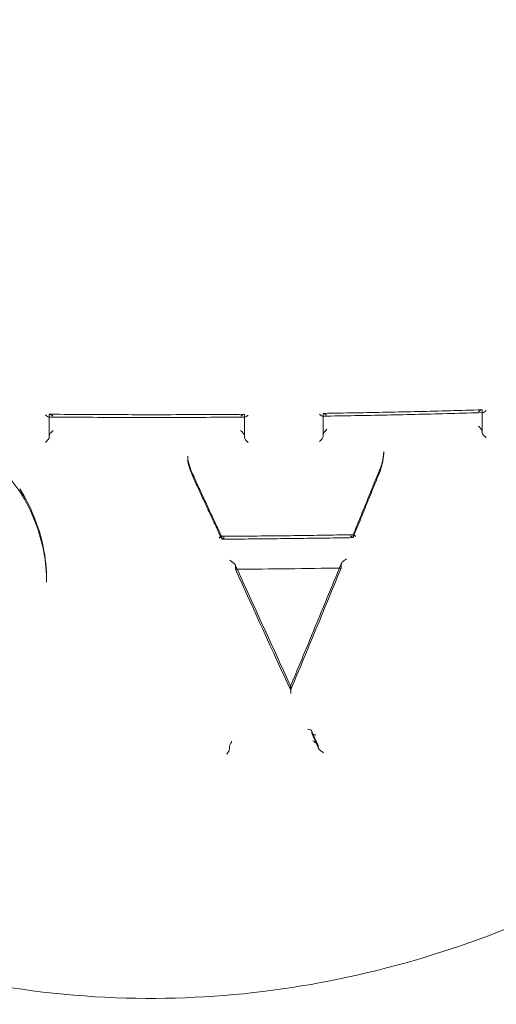
# Model space of a CAD drawing. Units: millimetres. Extents: x 34827 to 41223, y -2252 to 7565.
# Drawn here: x 39084 to 39096, y 3739 to 3765 of the extents above; entities that cross this region are included whole.
import ezdxf

# ---------------------------------------------------------------- set-up
doc = ezdxf.new("R2010")
doc.units = ezdxf.units.MM
doc.header["$LTSCALE"] = 500

msp = doc.modelspace()

# ---------------------------------------------------------------- linework, layer by layer
at = {"color": 0, "linetype": 'Continuous', "lineweight": 0}
for p, q in [((39095.989, 3754.845), (39095.989, 3754.801)), ((39084.691, 3754.732), (39084.691, 3754.686)), ((39084.691, 3754.672), (39084.691, 3754.685)), ((39084.691, 3754.144), (39084.691, 3754.672)), ((39089.783, 3754.73), (39089.783, 3754.684)), ((39089.783, 3754.683), (39089.783, 3754.671)), ((39089.783, 3754.671), (39089.783, 3754.142)), ((39091.836, 3754.754), (39091.836, 3754.708)), ((39091.836, 3754.695), (39091.836, 3754.705)), ((39091.836, 3754.164), (39091.836, 3754.695)), ((39095.989, 3754.801), (39095.989, 3754.787)), ((39095.989, 3754.787), (39095.989, 3754.26)), ((39088.302, 3753.651), (39088.302, 3753.601)), ((39093.418, 3753.77), (39093.418, 3753.716)), ((39089.189, 3751.545), (39089.189, 3751.496)), ((39092.619, 3751.586), (39092.619, 3751.538)), ((39089.548, 3750.796), (39089.548, 3750.697)), ((39092.306, 3750.831), (39092.306, 3750.73)), ((39084.62, 3750.413), (39084.62, 3750.361)), ((39090.99, 3747.643), (39090.99, 3747.544)), ((39091.539, 3746.47), (39091.539, 3746.424)), ((39089.392, 3746.059), (39089.392, 3746.013)), ((39091.711, 3746.085), (39091.711, 3746.038))]:
    msp.add_line(p, q, dxfattribs=at)
for centre, major_axis, ratio, start_param, end_param in [((39087.338, 3766.254), (-44.45, 0), 0.866645, -1.4354, 1.570796), ((39087.338, 3766.254), (44.45, 0), 0.866645, -1.570796, 1.4354), ((39087.338, 3766.254), (-42.45, 0), 0.866645, -1.428979, 1.570796), ((39087.338, 3766.254), (42.45, 0), 0.866645, -1.570796, 1.428979), ((39087.338, 3764.336), (-41, 0), 0.866645, -1.570796, 1.570796), ((39087.338, 3764.336), (41, 0), 0.866645, -1.570796, 1.570796), ((39087.338, 3754.756), (-41, 0), 0.866645, -1.570796, 1.570796), ((39087.338, 3754.756), (41, 0), 0.866645, -1.570796, 1.570796), ((39096.088, 3754.89), (-0.0963, -0.0992), 0.271105, 0.272135, 1.358057), ((39084.591, 3754.773), (0.0968, -0.0977), 0.254736, -1.33801, -0.25148), ((39084.591, 3754.773), (0.0968, -0.0977), 0.254736, -0.25148, 0.25154), ((39089.683, 3754.643), (-0.097, -0.0978), 0.25401, 2.89092, 4.439994), ((39091.936, 3754.669), (0.0975, -0.096), 0.234908, 1.866482, 3.3689), ((39091.836, 3754.667), (0, -0.1), 0, -2.686744, -2.619031), ((39096.088, 3754.89), (-0.0963, -0.0992), 0.271105, -0.250967, 0.272135), ((39089.683, 3754.279), (0.0973, -0.0965), 0.242777, 0.285991, 1.806418), ((39091.936, 3754.305), (-0.0967, -0.0982), 0.261825, -1.798832, -0.262591), ((39084.791, 3754.19), (0.0999, -0.0025), 0.499141, -3.179844, -3.129156), ((39089.683, 3754.19), (0.1, 0), 0.4992, 0, 0.049698), ((39095.889, 3754.305), (0.1, 0), 0.499201, 0.000001, 0.091672), ((39096.088, 3754.172), (0.0976, -0.0948), 0.225778, -2.834019, -1.295279), ((39089.027, 3753.656), (0.724, 0.039), 0.921115, -3.191333, -3.191154), ((39093.074, 3753.782), (0.333, -0.092), 0.929501, 0.243595, 0.2517), ((39093.518, 3753.765), (-0.1, 0.0032), 0.472269, -0.009956, -0.000053), ((39093.518, 3753.765), (-0.1, 0.0032), 0.472269, -0.000053, 0.015308), ((39088.228, 3753.462), (0.0966, 0.0258), 0.463329, -0.006977, 0.007472), ((39088.423, 3753.454), (-0.0966, -0.0259), 0.463507, -0.00745, 0.006914), ((39088.359, 3753.1), (0.0905, 0.0426), 0.443317, -0.003295, 0.00341), ((39088.544, 3753.118), (-0.0905, -0.0426), 0.443351, -0.003409, 0.003286), ((39093.371, 3753.176), (-0.0918, 0.0398), 0.43225, -0.010952, 0.010443), ((39084.007, 3752.781), (-0.0837, -0.0547), 0.40503, -0.007958, 0.007972), ((39089.121, 3751.458), (-0.0628, -0.0993), 0.246365, 3.705114, 4.342534), ((39089.121, 3751.458), (-0.0628, -0.0993), 0.246365, 2.776256, 3.705114), ((39089.256, 3751.583), (-0.0628, -0.0992), 0.24642, -0.365449, -0.156846), ((39089.256, 3751.583), (-0.0628, -0.0992), 0.24642, -0.156846, 1.218473), ((39092.69, 3751.501), (0.067, -0.0979), 0.222109, 2.586582, 3.476555), ((39092.588, 3751.51), (-0.0276, -0.0892), 0.167921, -3.639385, -3.594361), ((39092.69, 3751.501), (0.067, -0.0979), 0.222109, 1.948697, 2.586582), ((39091.409, 3822.434), (43.997, 141.393), 0.1686, -2.075729, -2.049422), ((39089.605, 3824.474), (47.785, -140.203), 0.182598, -1.080003, -1.053404), ((39090.973, 3747.603), (-0.0144, -0.0491), 0.187393, -3.711469, -3.632161), ((39089.324, 3745.925), (-0.0627, -0.099), 0.269166, 1.188959, 2.75826), ((39089.358, 3746.133), (0.0294, -0.0866), 0.184077, 0.496317, 0.531065)]:
    msp.add_ellipse(centre, major_axis=major_axis, ratio=ratio, start_param=start_param, end_param=end_param, dxfattribs=at)
at = {"color": 0, "linetype": 'Continuous', "lineweight": 0, "extrusion": (0, 0, -1)}
for centre, major_axis, ratio, start_param, end_param in [((39089.883, 3754.771), (-0.0968, -0.0977), 0.254162, -0.250801, 0.250848), ((39089.883, 3754.771), (-0.0968, -0.0977), 0.254162, -1.337349, -0.250801), ((39091.736, 3754.793), (0.0974, -0.0959), 0.23506, 0.227458, 1.314007), ((39091.736, 3754.793), (0.0974, -0.0959), 0.23506, -0.227483, 0.227458), ((39091.836, 3754.795), (0, -0.1), 0, -0.522561, -0.454894), ((39095.888, 3754.393), (0.0977, -0.0949), 0.225559, -1.785862, -0.307344), ((39084.591, 3754.146), (0.1, -0.0025), 0.499035, -0.012318, 0.038348), ((39089.883, 3754.142), (0.1, 0), 0.499199, -3.191256, -3.141592), ((39089.883, 3754.054), (0.0972, -0.0964), 0.243002, 1.316582, 2.855342), ((39091.736, 3754.076), (-0.0966, -0.0981), 0.262041, -2.878725, -1.339965), ((39096.089, 3754.26), (0.1, 0), 0.4992, -3.233204, -3.141593), ((39088.976, 3753.607), (-0.671, -0.061), 0.952755, 0.085642, 0.085958), ((39093.074, 3753.731), (-0.331, 0.102), 0.917929, -3.417, -3.408894), ((39092.549, 3751.623), (0.067, -0.0978), 0.222182, -0.145403, 1.206873), ((39092.549, 3751.623), (0.067, -0.0978), 0.222182, -0.335087, -0.145403), ((39092.651, 3751.614), (-0.0276, -0.0892), 0.167917, 0.452783, 0.497774), ((39087.338, 3824.599), (-148.139, 0), 0.498925, -1.604341, -1.585717), ((39091.432, 3746.469), (0.107, 0.001), 0.490285, -1.55561, -0.003804), ((39091.645, 3746.424), (0.107, 0.001), 0.49026, 1.54925, 3.137749), ((39089.46, 3746.147), (-0.0628, -0.099), 0.269099, 0.383166, 1.921065), ((39089.425, 3745.939), (0.0294, -0.0866), 0.184077, -3.672634, -3.63791)]:
    msp.add_ellipse(centre, major_axis=major_axis, ratio=ratio, start_param=start_param, end_param=end_param, dxfattribs=at)
at = {"color": 0, "linetype": 'Continuous', "lineweight": 0}
for points, knots in [([(39047.429, 3791.736), (39047.436, 3791.15), (39047.487, 3790.451), (39047.666, 3788.849), (39047.804, 3787.927), (39048.187, 3785.768), (39048.451, 3784.505), (39049.138, 3781.613), (39049.583, 3779.965), (39050.698, 3776.281), (39051.397, 3774.233), (39053.07, 3769.89), (39054.068, 3767.591), (39056.327, 3763.018), (39057.594, 3760.74), (39060.334, 3756.454), (39061.792, 3754.431), (39064.846, 3750.78), (39066.417, 3749.126), (39069.631, 3746.262), (39071.248, 3745.014), (39074.487, 3742.963), (39076.091, 3742.115), (39079.245, 3740.825), (39080.79, 3740.341), (39083.786, 3739.716), (39085.243, 3739.542), (39088.06, 3739.466), (39089.434, 3739.548), (39092.108, 3739.933), (39093.421, 3740.236), (39096.003, 3741.039), (39097.279, 3741.55), (39099.812, 3742.769), (39101.068, 3743.494), (39103.574, 3745.153), (39104.816, 3746.104), (39107.295, 3748.235), (39108.519, 3749.432), (39110.952, 3752.069), (39112.144, 3753.526), (39114.495, 3756.693), (39115.635, 3758.419), (39117.851, 3762.12), (39118.91, 3764.107), (39120.923, 3768.301), (39121.861, 3770.515), (39123.576, 3775.057), (39124.342, 3777.391), (39125.624, 3781.89), (39126.149, 3784.07), (39126.865, 3787.78), (39127.101, 3789.377), (39127.226, 3791.067), (39127.243, 3791.419), (39127.247, 3791.737)], [0, 0, 0, 0, 3.831659, 3.831659, 8.10839, 8.10839, 13.437935, 13.437935, 20.024198, 20.024198, 28.006566, 28.006566, 36.957643, 36.957643, 46.02887, 46.02887, 54.495008, 54.495008, 62.038695, 62.038695, 68.592811, 68.592811, 74.236034, 74.236034, 79.13424, 79.13424, 83.500263, 83.500263, 87.590482, 87.590482, 91.641868, 91.641868, 95.859549, 95.859549, 100.416728, 100.416728, 105.45054, 105.45054, 111.085944, 111.085944, 117.411576, 117.411576, 124.499929, 124.499929, 132.374822, 132.374822, 140.987742, 140.987742, 150.088803, 150.088803, 158.91899, 158.91899, 166.204863, 166.204863, 168.286329, 168.286329, 168.286329, 168.286329]), ([(39095.974, 3754.859), (39095.699, 3754.851), (39095.424, 3754.844), (39094.874, 3754.829), (39094.599, 3754.822), (39094.048, 3754.809), (39093.773, 3754.803), (39093.223, 3754.792), (39092.948, 3754.786), (39092.397, 3754.776), (39092.122, 3754.772), (39091.846, 3754.768)], [1.51232859, 1.51232859, 1.51232859, 1.51232859, 1.51791998, 1.51791998, 1.52351137, 1.52351137, 1.52910277, 1.52910277, 1.53469416, 1.53469416, 1.54028555, 1.54028555, 1.54028555, 1.54028555]), ([(39095.889, 3754.809), (39095.905, 3754.823), (39095.921, 3754.835), (39095.948, 3754.852), (39095.959, 3754.856), (39095.974, 3754.86), (39095.979, 3754.86), (39095.986, 3754.856), (39095.988, 3754.852), (39095.988, 3754.847), (39095.988, 3754.847), (39095.988, 3754.846)], [0.0006194, 0.0006194, 0.0006194, 0.0006194, 0.00756008, 0.00756008, 0.01350365, 0.01350365, 0.01793834, 0.01793834, 0.0215536, 0.0215536, 0.02193386, 0.02193386, 0.02193386, 0.02193386]), ([(39083.923, 3752.726), (39083.659, 3753.113), (39083.318, 3753.469), (39082.538, 3754.058), (39082.091, 3754.3), (39081.512, 3754.512), (39081.403, 3754.548), (39081.292, 3754.581)], [0, 0, 0, 0, 1.539948, 1.539948, 3.062791, 3.062791, 3.409973, 3.409973, 3.409973, 3.409973]), ([(39089.796, 3754.671), (39089.455, 3754.668), (39089.114, 3754.666), (39088.431, 3754.662), (39088.09, 3754.661), (39087.408, 3754.66), (39087.067, 3754.66), (39086.384, 3754.662), (39086.043, 3754.663), (39085.361, 3754.667), (39085.02, 3754.669), (39084.679, 3754.672)], [1.55418594, 1.55418594, 1.55418594, 1.55418594, 1.56110192, 1.56110192, 1.56801789, 1.56801789, 1.57493386, 1.57493386, 1.58184983, 1.58184983, 1.58876581, 1.58876581, 1.58876581, 1.58876581]), ([(39084.691, 3754.733), (39084.691, 3754.733), (39084.691, 3754.733), (39084.691, 3754.738), (39084.693, 3754.741), (39084.699, 3754.745), (39084.704, 3754.746), (39084.718, 3754.742), (39084.729, 3754.738), (39084.756, 3754.722), (39084.772, 3754.709), (39084.789, 3754.694)], [0.01881371, 0.01881371, 0.01881371, 0.01881371, 0.01892652, 0.01892652, 0.02187641, 0.02187641, 0.02549362, 0.02549362, 0.03033902, 0.03033902, 0.03623875, 0.03623875, 0.03623875, 0.03623875]), ([(39089.771, 3754.743), (39089.433, 3754.741), (39089.096, 3754.738), (39088.42, 3754.735), (39088.082, 3754.734), (39087.406, 3754.733), (39087.068, 3754.733), (39086.393, 3754.735), (39086.055, 3754.736), (39085.379, 3754.74), (39085.041, 3754.742), (39084.704, 3754.745)], [1.55433109, 1.55433109, 1.55433109, 1.55433109, 1.56118918, 1.56118918, 1.56804726, 1.56804726, 1.57490535, 1.57490535, 1.58176344, 1.58176344, 1.58862153, 1.58862153, 1.58862153, 1.58862153]), ([(39096.003, 3754.787), (39095.725, 3754.779), (39095.446, 3754.771), (39094.89, 3754.757), (39094.611, 3754.75), (39094.054, 3754.736), (39093.776, 3754.73), (39093.219, 3754.719), (39092.94, 3754.713), (39092.383, 3754.703), (39092.105, 3754.699), (39091.826, 3754.694)], [1.51220909, 1.51220909, 1.51220909, 1.51220909, 1.51785982, 1.51785982, 1.52351055, 1.52351055, 1.52916128, 1.52916128, 1.53481201, 1.53481201, 1.54046275, 1.54046275, 1.54046275, 1.54046275]), ([(39087.338, 3714.985), (39082.667, 3714.985), (39077.997, 3715.625), (39069.095, 3718.132), (39064.863, 3719.999), (39057.242, 3724.797), (39053.854, 3727.729), (39048.266, 3734.395), (39046.067, 3738.129), (39043.102, 3746.037), (39042.338, 3750.21), (39042.338, 3754.384)], [1.570796, 1.570796, 1.570796, 1.570796, 1.884956, 1.884956, 2.199115, 2.199115, 2.513274, 2.513274, 2.827433, 2.827433, 3.141593, 3.141593, 3.141593, 3.141593]), ([(39084.691, 3754.195), (39084.692, 3754.199), (39084.693, 3754.205), (39084.696, 3754.211), (39084.699, 3754.217), (39084.703, 3754.224), (39084.707, 3754.231), (39084.714, 3754.241), (39084.721, 3754.251), (39084.729, 3754.261), (39084.741, 3754.274), (39084.753, 3754.287), (39084.766, 3754.299), (39084.774, 3754.307), (39084.783, 3754.315), (39084.791, 3754.322)], [0, 0, 0, 0, 0.0000273894, 0.0000273894, 0.0000273894, 0.0000545267, 0.0000545267, 0.0000545267, 0.000093732, 0.000093732, 0.000093732, 0.000146916, 0.000146916, 0.000146916, 0.0001813546, 0.0001813546, 0.0001813546, 0.0001813546]), ([(39132.338, 3754.384), (39132.338, 3750.221), (39131.578, 3746.06), (39128.625, 3738.16), (39126.429, 3734.424), (39120.847, 3727.754), (39117.462, 3724.819), (39109.846, 3720.015), (39105.616, 3718.146), (39096.715, 3715.632), (39092.046, 3714.988), (39087.363, 3714.985), (39087.35, 3714.985), (39087.338, 3714.985)], [6.283185, 6.283185, 6.283185, 6.283185, 6.596498, 6.596498, 6.910657, 6.910657, 7.224817, 7.224817, 7.538976, 7.538976, 7.853135, 7.853135, 7.853982, 7.853982, 7.853982, 7.853982]), ([(39084.589, 3754.008), (39084.589, 3754.008), (39084.59, 3754.008), (39084.598, 3754.016), (39084.609, 3754.026), (39084.633, 3754.051), (39084.643, 3754.063), (39084.663, 3754.087), (39084.671, 3754.099), (39084.682, 3754.116), (39084.685, 3754.122), (39084.689, 3754.133), (39084.691, 3754.137), (39084.691, 3754.141)], [-0.00008644, -0.00008644, -0.00008644, -0.00008644, 0, 0, 0.00358797, 0.00358797, 0.00663385, 0.00663385, 0.00981104, 0.00981104, 0.01175287, 0.01175287, 0.01348743, 0.01348743, 0.01348743, 0.01348743]), ([(39093.418, 3753.712), (39093.409, 3753.536), (39093.368, 3753.36), (39093.291, 3753.178), (39093.283, 3753.162), (39093.276, 3753.145)], [0, 0, 0, 0, 0.5891927, 0.5891927, 0.6489718, 0.6489718, 0.6489718, 0.6489718]), ([(39089.187, 3751.553), (39089.138, 3751.659), (39089.089, 3751.764), (39088.99, 3751.976), (39088.941, 3752.082), (39088.843, 3752.293), (39088.794, 3752.399), (39088.696, 3752.611), (39088.646, 3752.717), (39088.548, 3752.93), (39088.499, 3753.036), (39088.45, 3753.143)], [5.80027782, 5.80027782, 5.80027782, 5.80027782, 5.8029312, 5.8029312, 5.80558458, 5.80558458, 5.80823797, 5.80823797, 5.81089135, 5.81089135, 5.81354473, 5.81354473, 5.81354473, 5.81354473]), ([(39089.19, 3751.488), (39089.141, 3751.593), (39089.092, 3751.699), (39088.994, 3751.91), (39088.945, 3752.016), (39088.846, 3752.227), (39088.797, 3752.333), (39088.699, 3752.545), (39088.65, 3752.651), (39088.552, 3752.863), (39088.503, 3752.969), (39088.454, 3753.075)], [5.80029044, 5.80029044, 5.80029044, 5.80029044, 5.80293866, 5.80293866, 5.80558688, 5.80558688, 5.8082351, 5.8082351, 5.81088332, 5.81088332, 5.81353046, 5.81353046, 5.81353046, 5.81353046]), ([(39093.276, 3753.145), (39093.232, 3753.037), (39093.188, 3752.929), (39093.101, 3752.713), (39093.057, 3752.605), (39092.969, 3752.39), (39092.925, 3752.282), (39092.838, 3752.066), (39092.794, 3751.958), (39092.706, 3751.743), (39092.662, 3751.636), (39092.618, 3751.528)], [0.4592576, 0.4592576, 0.4592576, 0.4592576, 0.46188575, 0.46188575, 0.46451736, 0.46451736, 0.46714897, 0.46714897, 0.46978059, 0.46978059, 0.4724122, 0.4724122, 0.4724122, 0.4724122]), ([(39093.279, 3753.215), (39093.235, 3753.107), (39093.191, 3752.998), (39093.103, 3752.782), (39093.059, 3752.674), (39092.972, 3752.458), (39092.928, 3752.35), (39092.84, 3752.134), (39092.796, 3752.026), (39092.708, 3751.811), (39092.664, 3751.703), (39092.62, 3751.595)], [0.45922822, 0.45922822, 0.45922822, 0.45922822, 0.46186628, 0.46186628, 0.46450434, 0.46450434, 0.46714239, 0.46714239, 0.46978045, 0.46978045, 0.47241851, 0.47241851, 0.47241851, 0.47241851]), ([(39083.918, 3752.799), (39084.213, 3752.328), (39084.423, 3751.809), (39084.59, 3750.997), (39084.62, 3750.706), (39084.621, 3750.417)], [0, 0, 0, 0, 1.823635, 1.823635, 2.816613, 2.816613, 2.816613, 2.816613]), ([(39084.621, 3750.362), (39084.621, 3750.883), (39084.521, 3751.413), (39084.223, 3752.193), (39084.086, 3752.466), (39083.923, 3752.726)], [0, 0, 0, 0, 1.80904, 1.80904, 2.82231, 2.82231, 2.82231, 2.82231]), ([(39092.627, 3751.6), (39092.397, 3751.596), (39092.167, 3751.592), (39091.708, 3751.585), (39091.478, 3751.581), (39091.018, 3751.575), (39090.788, 3751.572), (39090.329, 3751.567), (39090.099, 3751.565), (39089.639, 3751.561), (39089.409, 3751.56), (39089.179, 3751.558)], [1.53502488, 1.53502488, 1.53502488, 1.53502488, 1.53968848, 1.53968848, 1.54435207, 1.54435207, 1.54901567, 1.54901567, 1.55367926, 1.55367926, 1.55834286, 1.55834286, 1.55834286, 1.55834286]), ([(39092.612, 3751.524), (39092.385, 3751.52), (39092.157, 3751.516), (39091.702, 3751.509), (39091.474, 3751.506), (39091.019, 3751.5), (39090.791, 3751.497), (39090.336, 3751.492), (39090.108, 3751.49), (39089.653, 3751.486), (39089.425, 3751.484), (39089.198, 3751.483)], [1.53517044, 1.53517044, 1.53517044, 1.53517044, 1.53978345, 1.53978345, 1.54439646, 1.54439646, 1.54900946, 1.54900946, 1.55362247, 1.55362247, 1.55823548, 1.55823548, 1.55823548, 1.55823548]), ([(39089.548, 3750.797), (39089.548, 3750.8), (39089.547, 3750.803), (39089.544, 3750.812), (39089.54, 3750.818), (39089.528, 3750.834), (39089.518, 3750.844), (39089.487, 3750.872), (39089.464, 3750.89), (39089.427, 3750.916), (39089.415, 3750.923), (39089.402, 3750.931)], [-0.0263743, -0.0263743, -0.0263743, -0.0263743, -0.02402128, -0.02402128, -0.01980756, -0.01980756, -0.01377164, -0.01377164, -0.00451225, -0.00451225, -0.00002936, -0.00002936, -0.00002936, -0.00002936]), ([(39090.989, 3747.649), (39090.893, 3747.858), (39090.797, 3748.067), (39090.604, 3748.486), (39090.508, 3748.696), (39090.315, 3749.116), (39090.219, 3749.327), (39090.027, 3749.749), (39089.93, 3749.96), (39089.738, 3750.383), (39089.641, 3750.595), (39089.545, 3750.808)], [5.76572368, 5.76572368, 5.76572368, 5.76572368, 5.77106119, 5.77106119, 5.77639871, 5.77639871, 5.78173622, 5.78173622, 5.78707373, 5.78707373, 5.79241124, 5.79241124, 5.79241124, 5.79241124]), ([(39092.309, 3750.843), (39092.221, 3750.629), (39092.133, 3750.414), (39091.957, 3749.986), (39091.869, 3749.773), (39091.693, 3749.346), (39091.605, 3749.133), (39091.429, 3748.708), (39091.341, 3748.496), (39091.165, 3748.072), (39091.077, 3747.86), (39090.989, 3747.649)], [0.47857812, 0.47857812, 0.47857812, 0.47857812, 0.48386022, 0.48386022, 0.48914231, 0.48914231, 0.49442441, 0.49442441, 0.4997065, 0.4997065, 0.5049886, 0.5049886, 0.5049886, 0.5049886]), ([(39092.306, 3750.832), (39092.306, 3750.834), (39092.307, 3750.837), (39092.309, 3750.846), (39092.313, 3750.852), (39092.324, 3750.869), (39092.334, 3750.879), (39092.363, 3750.908), (39092.385, 3750.927), (39092.42, 3750.953), (39092.432, 3750.96), (39092.444, 3750.968), (39092.444, 3750.968), (39092.445, 3750.969)], [-0.02555507, -0.02555507, -0.02555507, -0.02555507, -0.02351192, -0.02351192, -0.01928974, -0.01928974, -0.01327642, -0.01327642, -0.0041542, -0.0041542, 0, 0, 0.00024578, 0.00024578, 0.00024578, 0.00024578]), ([(39090.99, 3747.545), (39090.99, 3747.547), (39090.99, 3747.549), (39090.99, 3747.582), (39090.989, 3747.607), (39090.989, 3747.632), (39090.989, 3747.641), (39090.989, 3747.648), (39090.989, 3747.649), (39090.99, 3747.649), (39090.99, 3747.648), (39090.99, 3747.645), (39090.99, 3747.645), (39090.99, 3747.645)], [-0.07683508, -0.07683508, -0.07683508, -0.07683508, -0.07564285, -0.07564285, -0.05878959, -0.05878959, -0.05034145, -0.05034145, -0.04569683, -0.04569683, -0.04267311, -0.04267311, -0.04254859, -0.04254859, -0.04254859, -0.04254859]), ([(39091.708, 3746.097), (39091.696, 3746.123), (39091.685, 3746.149), (39091.662, 3746.2), (39091.65, 3746.225), (39091.628, 3746.277), (39091.616, 3746.302), (39091.593, 3746.353), (39091.582, 3746.379), (39091.559, 3746.43), (39091.548, 3746.456), (39091.536, 3746.481)], [5.750550804, 5.750550804, 5.750550804, 5.750550804, 5.751206953, 5.751206953, 5.751863101, 5.751863101, 5.75251925, 5.75251925, 5.753175398, 5.753175398, 5.753831547, 5.753831547, 5.753831547, 5.753831547]), ([(39091.714, 3746.025), (39091.702, 3746.051), (39091.691, 3746.076), (39091.668, 3746.128), (39091.656, 3746.154), (39091.633, 3746.205), (39091.622, 3746.231), (39091.599, 3746.283), (39091.587, 3746.309), (39091.564, 3746.36), (39091.553, 3746.386), (39091.541, 3746.412)], [5.750541656, 5.750541656, 5.750541656, 5.750541656, 5.751202444, 5.751202444, 5.751863233, 5.751863233, 5.752524021, 5.752524021, 5.753184809, 5.753184809, 5.753845598, 5.753845598, 5.753845598, 5.753845598]), ([(39091.654, 3746.158), (39091.639, 3746.171), (39091.621, 3746.185), (39091.59, 3746.205), (39091.579, 3746.213), (39091.567, 3746.219)], [0.035794836, 0.035794836, 0.035794836, 0.035794836, 0.04166426, 0.04166426, 0.045032623, 0.045032623, 0.045032623, 0.045032623]), ([(39091.711, 3746.085), (39091.711, 3746.088), (39091.71, 3746.092), (39091.706, 3746.102), (39091.702, 3746.108), (39091.689, 3746.125), (39091.68, 3746.135), (39091.663, 3746.15), (39091.659, 3746.154), (39091.654, 3746.158)], [0.02341857, 0.02341857, 0.02341857, 0.02341857, 0.02565749, 0.02565749, 0.02912881, 0.02912881, 0.03408925, 0.03408925, 0.03579484, 0.03579484, 0.03579484, 0.03579484]), ([(39091.714, 3746.025), (39091.714, 3746.025), (39091.713, 3746.026), (39091.712, 3746.03), (39091.711, 3746.034), (39091.711, 3746.037)], [0.023450645, 0.023450645, 0.023450645, 0.023450645, 0.023822813, 0.023822813, 0.026553371, 0.026553371, 0.026553371, 0.026553371]), ([(39091.859, 3745.901), (39091.858, 3745.901), (39091.857, 3745.901), (39091.845, 3745.909), (39091.832, 3745.916), (39091.796, 3745.941), (39091.773, 3745.959), (39091.742, 3745.987), (39091.732, 3745.998), (39091.72, 3746.013), (39091.716, 3746.019), (39091.714, 3746.025)], [-0.000249, -0.000249, -0.000249, -0.000249, 0, 0, 0.00436886, 0.00436886, 0.01357028, 0.01357028, 0.01960267, 0.01960267, 0.02345065, 0.02345065, 0.02345065, 0.02345065])]:
    msp.add_open_spline(points, degree=3, knots=knots, dxfattribs=at)
for points in [[(39095.988, 3754.846), (39095.989, 3754.846), (39095.989, 3754.846), (39095.989, 3754.845)], [(39084.691, 3754.733), (39084.691, 3754.732), (39084.691, 3754.732), (39084.691, 3754.732)], [(39084.691, 3754.686), (39084.691, 3754.685), (39084.691, 3754.685), (39084.691, 3754.685)], [(39089.783, 3754.73), (39089.783, 3754.73), (39089.783, 3754.731), (39089.783, 3754.731)], [(39089.783, 3754.683), (39089.783, 3754.683), (39089.783, 3754.684), (39089.783, 3754.684)], [(39095.989, 3754.801), (39095.989, 3754.801), (39095.989, 3754.8), (39095.989, 3754.8)], [(39088.302, 3753.65), (39088.302, 3753.596), (39088.31, 3753.541), (39088.325, 3753.489)], [(39088.326, 3753.427), (39088.31, 3753.484), (39088.302, 3753.543), (39088.302, 3753.601)], [(39093.279, 3753.216), (39093.361, 3753.391), (39093.408, 3753.581), (39093.418, 3753.768)], [(39093.418, 3753.713), (39093.418, 3753.713), (39093.418, 3753.712), (39093.418, 3753.712)], [(39088.325, 3753.488), (39088.354, 3753.37), (39088.396, 3753.254), (39088.45, 3753.143)], [(39088.454, 3753.075), (39088.399, 3753.189), (39088.356, 3753.307), (39088.326, 3753.428)], [(39088.326, 3753.428), (39088.326, 3753.428), (39088.326, 3753.428), (39088.326, 3753.428)], [(39088.454, 3753.075), (39088.454, 3753.075), (39088.454, 3753.075), (39088.454, 3753.076)], [(39093.276, 3753.146), (39093.276, 3753.146), (39093.276, 3753.145), (39093.276, 3753.145)], [(39093.276, 3753.146), (39093.276, 3753.146), (39093.276, 3753.146), (39093.276, 3753.145)], [(39083.923, 3752.726), (39083.923, 3752.726), (39083.923, 3752.726), (39083.923, 3752.726)], [(39089.548, 3750.797), (39089.548, 3750.797), (39089.548, 3750.796), (39089.548, 3750.796)], [(39092.306, 3750.832), (39092.306, 3750.831), (39092.306, 3750.831), (39092.306, 3750.831)], [(39084.621, 3750.417), (39084.621, 3750.416), (39084.621, 3750.414), (39084.621, 3750.413)], [(39084.621, 3750.361), (39084.621, 3750.362), (39084.621, 3750.362), (39084.621, 3750.362)], [(39090.992, 3747.456), (39090.991, 3747.486), (39090.991, 3747.517), (39090.99, 3747.545)], [(39091.539, 3746.47), (39091.539, 3746.47), (39091.539, 3746.471), (39091.539, 3746.471)], [(39091.539, 3746.423), (39091.539, 3746.423), (39091.539, 3746.423), (39091.539, 3746.424)], [(39091.711, 3746.085), (39091.711, 3746.085), (39091.711, 3746.085), (39091.711, 3746.085)], [(39091.711, 3746.038), (39091.711, 3746.037), (39091.711, 3746.037), (39091.711, 3746.037)]]:
    msp.add_open_spline(points, degree=3, dxfattribs=at)

doc.saveas('drawing.dxf')
